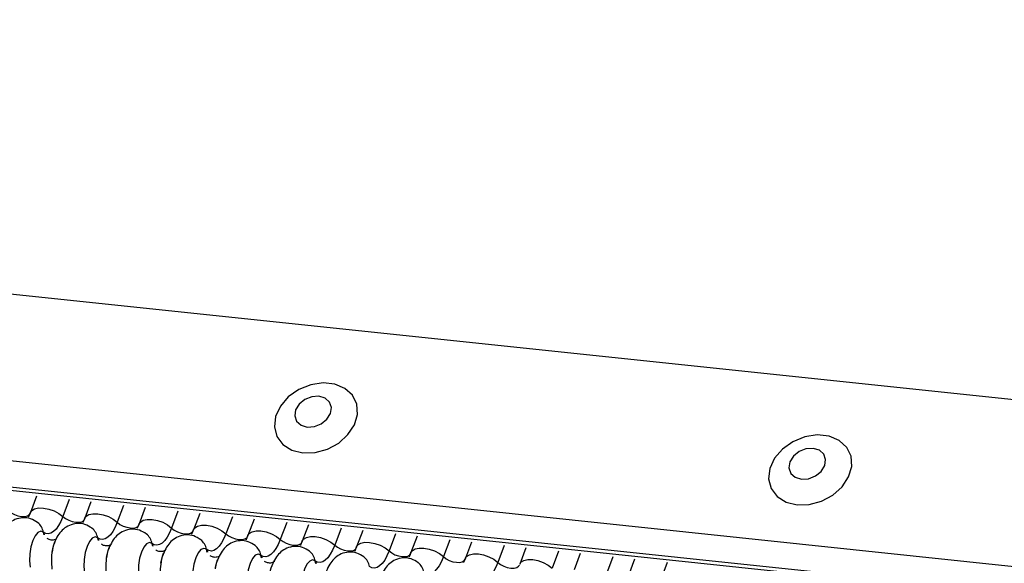
# Model space of a CAD drawing. Units: millimetres. Extents: x -23272466 to 44913, y -22484634 to 188.
# Drawn here: x -23270386 to -23270384, y -22483815 to -22483814 of the extents above; entities that cross this region are included whole.
import ezdxf

# ---------------------------------------------------------------- set-up
doc = ezdxf.new("R2010")
doc.units = ezdxf.units.MM
doc.layers.add('KEYLITE INDICATIVE VIEW FLASHING 1', color=252, linetype='Continuous')

msp = doc.modelspace()

# ---------------------------------------------------------------- linework, layer by layer
at = {"layer": 'KEYLITE INDICATIVE VIEW FLASHING 1', "linetype": 'Continuous'}
for p, q in [((-23270404.7235, -22483812.2674), (-23270379.8425, -22483814.8868)), ((-23270407.8891, -22483812.4158), (-23270379.9955, -22483815.3523)), ((-23270407.8848, -22483812.4253), (-23270379.9911, -22483815.3617)), ((-23270404.8721, -22483812.6623), (-23270379.9938, -22483815.2885)), ((-23270385.9308, -22483814.7441), (-23270385.9461, -22483814.7849)), ((-23270385.8492, -22483814.7527), (-23270385.8651, -22483814.795)), ((-23270385.795, -22483814.7584), (-23270385.8104, -22483814.7992)), ((-23270385.7135, -22483814.767), (-23270385.7294, -22483814.8093)), ((-23270385.6593, -22483814.7727), (-23270385.6746, -22483814.8135)), ((-23270385.5777, -22483814.7813), (-23270385.5936, -22483814.8236)), ((-23270385.5235, -22483814.787), (-23270385.5388, -22483814.8278)), ((-23270385.4419, -22483814.7956), (-23270385.4578, -22483814.8379)), ((-23270385.3877, -22483814.8013), (-23270385.4031, -22483814.8421)), ((-23270385.3062, -22483814.8099), (-23270385.3221, -22483814.8521)), ((-23270385.252, -22483814.8156), (-23270385.2673, -22483814.8564)), ((-23270385.1704, -22483814.8242), (-23270385.1863, -22483814.8664)), ((-23270385.1162, -22483814.8299), (-23270385.1315, -22483814.8707)), ((-23270385.0346, -22483814.8385), (-23270385.0505, -22483814.8807)), ((-23270384.9804, -22483814.8442), (-23270384.9958, -22483814.885)), ((-23270384.8989, -22483814.8528), (-23270384.9148, -22483814.895)), ((-23270384.8447, -22483814.8585), (-23270384.86, -22483814.8992)), ((-23270384.7631, -22483814.8671), (-23270384.779, -22483814.9093)), ((-23270384.7089, -22483814.8728), (-23270384.7242, -22483814.9135)), ((-23270384.6273, -22483814.8813), (-23270384.6432, -22483814.9236)), ((-23270384.5731, -22483814.8871), (-23270384.5885, -22483814.9278)), ((-23270384.4916, -22483814.8956), (-23270384.5075, -22483814.9379)), ((-23270384.4374, -22483814.9013), (-23270384.4527, -22483814.9421)), ((-23270384.3558, -22483814.9099), (-23270384.3717, -22483814.9522))]:
    msp.add_line(p, q, dxfattribs=at)
at = {"layer": 'KEYLITE INDICATIVE VIEW FLASHING 1', "linetype": 'Continuous', "flags": 128}
for points in [[(-23270385.2658, -22483814.6362), (-23270385.2353, -22483814.6354), (-23270385.2045, -22483814.6269), (-23270385.1763, -22483814.6115), (-23270385.1531, -22483814.5906), (-23270385.137, -22483814.566), (-23270385.1295, -22483814.5399), (-23270385.1311, -22483814.5146), (-23270385.1419, -22483814.4923), (-23270385.1607, -22483814.4752), (-23270385.1859, -22483814.4645), (-23270385.2153, -22483814.4614), (-23270385.2463, -22483814.4661), (-23270385.2762, -22483814.4782), (-23270385.3022, -22483814.4966), (-23270385.322, -22483814.5196), (-23270385.3339, -22483814.5452), (-23270385.3369, -22483814.5712), (-23270385.3307, -22483814.5953), (-23270385.3157, -22483814.6152), (-23270385.2935, -22483814.6292), (-23270385.2658, -22483814.6362)], [(-23270385.2547, -22483814.5717), (-23270385.237, -22483814.5706), (-23270385.2197, -22483814.5637), (-23270385.2056, -22483814.5523), (-23270385.1967, -22483814.5379), (-23270385.1945, -22483814.5229), (-23270385.1993, -22483814.5094), (-23270385.2103, -22483814.4996), (-23270385.2258, -22483814.4949), (-23270385.2436, -22483814.4961), (-23270385.2609, -22483814.5029), (-23270385.275, -22483814.5144), (-23270385.2838, -22483814.5288), (-23270385.286, -22483814.5438), (-23270385.2813, -22483814.5572), (-23270385.2703, -22483814.5671), (-23270385.2547, -22483814.5717)], [(-23270384.0316, -22483814.7661), (-23270384.001, -22483814.7653), (-23270383.9703, -22483814.7568), (-23270383.942, -22483814.7414), (-23270383.9189, -22483814.7205), (-23270383.9028, -22483814.6959), (-23270383.8952, -22483814.6698), (-23270383.8969, -22483814.6445), (-23270383.9076, -22483814.6223), (-23270383.9264, -22483814.6051), (-23270383.9517, -22483814.5945), (-23270383.9811, -22483814.5914), (-23270384.0121, -22483814.5961), (-23270384.0419, -22483814.6081), (-23270384.0679, -22483814.6265), (-23270384.0878, -22483814.6495), (-23270384.0997, -22483814.6752), (-23270384.1027, -22483814.7012), (-23270384.0964, -22483814.7252), (-23270384.0815, -22483814.7451), (-23270384.0592, -22483814.7592), (-23270384.0316, -22483814.7661)], [(-23270384.0205, -22483814.7017), (-23270384.0027, -22483814.7005), (-23270383.9855, -22483814.6937), (-23270383.9714, -22483814.6822), (-23270383.9625, -22483814.6679), (-23270383.9603, -22483814.6528), (-23270383.965, -22483814.6394), (-23270383.976, -22483814.6295), (-23270383.9916, -22483814.6249), (-23270384.0094, -22483814.626), (-23270384.0266, -22483814.6329), (-23270384.0407, -22483814.6443), (-23270384.0496, -22483814.6587), (-23270384.0518, -22483814.6737), (-23270384.0471, -22483814.6872), (-23270384.0361, -22483814.697), (-23270384.0205, -22483814.7017)], [(-23270385.9461, -22483814.7849), (-23270385.943, -22483814.7802), (-23270385.9359, -22483814.7757), (-23270385.9259, -22483814.7735), (-23270385.9137, -22483814.7737), (-23270385.9005, -22483814.7762), (-23270385.8872, -22483814.7809), (-23270385.8751, -22483814.7873), (-23270385.8651, -22483814.795)], [(-23270386.0009, -22483814.7807), (-23270385.9942, -22483814.7858), (-23270385.9862, -22483814.7901), (-23270385.9774, -22483814.7932), (-23270385.9685, -22483814.7949), (-23270385.9604, -22483814.795), (-23270385.9537, -22483814.7935), (-23270385.949, -22483814.7906), (-23270385.9469, -22483814.7874)], [(-23270385.8651, -22483814.795), (-23270385.8703, -22483814.8072), (-23270385.8761, -22483814.8177), (-23270385.8822, -22483814.8262), (-23270385.8887, -22483814.8325), (-23270385.8952, -22483814.8365), (-23270385.9016, -22483814.8381), (-23270385.9079, -22483814.8372), (-23270385.9139, -22483814.8338)], [(-23270385.8651, -22483814.795), (-23270385.8585, -22483814.8001), (-23270385.8504, -22483814.8044), (-23270385.8416, -22483814.8075), (-23270385.8328, -22483814.8092), (-23270385.8247, -22483814.8093), (-23270385.818, -22483814.8078), (-23270385.8132, -22483814.8049), (-23270385.8111, -22483814.8017)], [(-23270385.8104, -22483814.7992), (-23270385.8073, -22483814.7944), (-23270385.8001, -22483814.79), (-23270385.7901, -22483814.7878), (-23270385.7779, -22483814.788), (-23270385.7647, -22483814.7905), (-23270385.7515, -22483814.7952), (-23270385.7393, -22483814.8016), (-23270385.7294, -22483814.8093)], [(-23270385.6746, -22483814.8135), (-23270385.6715, -22483814.8087), (-23270385.6644, -22483814.8043), (-23270385.6543, -22483814.8021), (-23270385.6422, -22483814.8022), (-23270385.6289, -22483814.8048), (-23270385.6157, -22483814.8094), (-23270385.6036, -22483814.8159), (-23270385.5936, -22483814.8236)], [(-23270385.7294, -22483814.8093), (-23270385.7346, -22483814.8215), (-23270385.7403, -22483814.832), (-23270385.7465, -22483814.8405), (-23270385.7529, -22483814.8468), (-23270385.7594, -22483814.8508), (-23270385.7659, -22483814.8524), (-23270385.7722, -22483814.8515), (-23270385.7781, -22483814.8481)], [(-23270385.7294, -22483814.8093), (-23270385.7227, -22483814.8144), (-23270385.7146, -22483814.8187), (-23270385.7058, -22483814.8218), (-23270385.697, -22483814.8235), (-23270385.6889, -22483814.8236), (-23270385.6822, -22483814.8221), (-23270385.6774, -22483814.8192), (-23270385.6754, -22483814.816)], [(-23270385.5936, -22483814.8236), (-23270385.5988, -22483814.8358), (-23270385.6046, -22483814.8463), (-23270385.6107, -22483814.8548), (-23270385.6171, -22483814.8611), (-23270385.6236, -22483814.8651), (-23270385.6301, -22483814.8667), (-23270385.6364, -22483814.8658), (-23270385.6423, -22483814.8624)], [(-23270385.5936, -22483814.8236), (-23270385.587, -22483814.8287), (-23270385.5789, -22483814.833), (-23270385.5701, -22483814.8361), (-23270385.5612, -22483814.8378), (-23270385.5531, -22483814.8379), (-23270385.5464, -22483814.8364), (-23270385.5417, -22483814.8334), (-23270385.5396, -22483814.8303)], [(-23270385.5388, -22483814.8278), (-23270385.5357, -22483814.823), (-23270385.5286, -22483814.8186), (-23270385.5186, -22483814.8164), (-23270385.5064, -22483814.8165), (-23270385.4932, -22483814.8191), (-23270385.4799, -22483814.8237), (-23270385.4678, -22483814.8302), (-23270385.4578, -22483814.8379)], [(-23270385.9139, -22483814.8338), (-23270385.9205, -22483814.8315), (-23270385.9276, -22483814.8346), (-23270385.9345, -22483814.8427), (-23270385.9405, -22483814.8551), (-23270385.945, -22483814.8706), (-23270385.9477, -22483814.8879), (-23270385.9482, -22483814.9051), (-23270385.9466, -22483814.9209)], [(-23270385.7781, -22483814.8481), (-23270385.7848, -22483814.8458), (-23270385.7919, -22483814.8489), (-23270385.7987, -22483814.857), (-23270385.8047, -22483814.8694), (-23270385.8093, -22483814.8849), (-23270385.8119, -22483814.9021), (-23270385.8125, -22483814.9194), (-23270385.8108, -22483814.9352)], [(-23270385.4578, -22483814.8379), (-23270385.463, -22483814.8501), (-23270385.4688, -22483814.8606), (-23270385.4749, -22483814.8691), (-23270385.4814, -22483814.8754), (-23270385.4879, -22483814.8794), (-23270385.4944, -22483814.881), (-23270385.5006, -22483814.8801), (-23270385.5066, -22483814.8767)], [(-23270385.4578, -22483814.8379), (-23270385.4512, -22483814.843), (-23270385.4431, -22483814.8473), (-23270385.4343, -22483814.8504), (-23270385.4255, -22483814.8521), (-23270385.4174, -22483814.8522), (-23270385.4107, -22483814.8507), (-23270385.4059, -22483814.8477), (-23270385.4038, -22483814.8446)], [(-23270385.4031, -22483814.8421), (-23270385.4, -22483814.8373), (-23270385.3928, -22483814.8329), (-23270385.3828, -22483814.8307), (-23270385.3706, -22483814.8308), (-23270385.3574, -22483814.8334), (-23270385.3442, -22483814.838), (-23270385.332, -22483814.8445), (-23270385.3221, -22483814.8521)], [(-23270385.3221, -22483814.8521), (-23270385.3273, -22483814.8644), (-23270385.333, -22483814.8749), (-23270385.3392, -22483814.8834), (-23270385.3456, -22483814.8897), (-23270385.3521, -22483814.8937), (-23270385.3586, -22483814.8953), (-23270385.3649, -22483814.8944), (-23270385.3708, -22483814.891)], [(-23270385.3221, -22483814.8521), (-23270385.3154, -22483814.8573), (-23270385.3073, -22483814.8616), (-23270385.2985, -22483814.8647), (-23270385.2897, -22483814.8664), (-23270385.2816, -22483814.8665), (-23270385.2749, -22483814.865), (-23270385.2701, -22483814.862), (-23270385.2681, -22483814.8589)], [(-23270385.2673, -22483814.8564), (-23270385.2642, -22483814.8516), (-23270385.2571, -22483814.8472), (-23270385.247, -22483814.845), (-23270385.2349, -22483814.8451), (-23270385.2216, -22483814.8476), (-23270385.2084, -22483814.8523), (-23270385.1963, -22483814.8588), (-23270385.1863, -22483814.8664)], [(-23270385.6423, -22483814.8624), (-23270385.649, -22483814.8601), (-23270385.6561, -22483814.8632), (-23270385.663, -22483814.8713), (-23270385.6689, -22483814.8837), (-23270385.6735, -22483814.8992), (-23270385.6762, -22483814.9164), (-23270385.6767, -22483814.9337), (-23270385.6751, -22483814.9494)], [(-23270385.5066, -22483814.8767), (-23270385.5132, -22483814.8744), (-23270385.5203, -22483814.8774), (-23270385.5272, -22483814.8855), (-23270385.5332, -22483814.898), (-23270385.5377, -22483814.9135), (-23270385.5404, -22483814.9307), (-23270385.5409, -22483814.948), (-23270385.5393, -22483814.9637)], [(-23270385.1863, -22483814.8664), (-23270385.1915, -22483814.8787), (-23270385.1973, -22483814.8892), (-23270385.2034, -22483814.8977), (-23270385.2098, -22483814.904), (-23270385.2163, -22483814.908), (-23270385.2228, -22483814.9095), (-23270385.2291, -22483814.9086), (-23270385.235, -22483814.9053)], [(-23270385.1863, -22483814.8664), (-23270385.1797, -22483814.8716), (-23270385.1716, -22483814.8759), (-23270385.1628, -22483814.879), (-23270385.1539, -22483814.8807), (-23270385.1458, -22483814.8808), (-23270385.1391, -22483814.8793), (-23270385.1344, -22483814.8763), (-23270385.1323, -22483814.8732)], [(-23270385.1315, -22483814.8707), (-23270385.1284, -22483814.8659), (-23270385.1213, -22483814.8615), (-23270385.1113, -22483814.8593), (-23270385.0991, -22483814.8594), (-23270385.0859, -22483814.8619), (-23270385.0726, -22483814.8666), (-23270385.0605, -22483814.8731), (-23270385.0505, -22483814.8807)], [(-23270384.9958, -22483814.885), (-23270384.9927, -22483814.8802), (-23270384.9855, -22483814.8758), (-23270384.9755, -22483814.8736), (-23270384.9633, -22483814.8737), (-23270384.9501, -22483814.8762), (-23270384.9369, -22483814.8809), (-23270384.9248, -22483814.8874), (-23270384.9148, -22483814.895)], [(-23270385.3708, -22483814.891), (-23270385.3775, -22483814.8887), (-23270385.3846, -22483814.8917), (-23270385.3914, -22483814.8998), (-23270385.3974, -22483814.9123), (-23270385.402, -22483814.9278), (-23270385.4046, -22483814.945), (-23270385.4052, -22483814.9623), (-23270385.4035, -22483814.978)], [(-23270385.0505, -22483814.8807), (-23270385.0557, -22483814.893), (-23270385.0615, -22483814.9034), (-23270385.0676, -22483814.912), (-23270385.0741, -22483814.9183), (-23270385.0806, -22483814.9223), (-23270385.0871, -22483814.9238), (-23270385.0933, -22483814.9229), (-23270385.0993, -22483814.9196)], [(-23270385.0505, -22483814.8807), (-23270385.0439, -22483814.8858), (-23270385.0358, -22483814.8901), (-23270385.027, -22483814.8933), (-23270385.0182, -22483814.8949), (-23270385.0101, -22483814.895), (-23270385.0034, -22483814.8936), (-23270384.9986, -22483814.8906), (-23270384.9965, -22483814.8874)], [(-23270384.9148, -22483814.895), (-23270384.92, -22483814.9072), (-23270384.9257, -22483814.9177), (-23270384.9319, -22483814.9262), (-23270384.9383, -22483814.9326), (-23270384.9448, -22483814.9366), (-23270384.9513, -22483814.9381), (-23270384.9576, -22483814.9372), (-23270384.9635, -22483814.9339)], [(-23270384.9148, -22483814.895), (-23270384.9081, -22483814.9001), (-23270384.9001, -22483814.9044), (-23270384.8912, -22483814.9076), (-23270384.8824, -22483814.9092), (-23270384.8743, -22483814.9093), (-23270384.8676, -22483814.9079), (-23270384.8629, -22483814.9049), (-23270384.8608, -22483814.9017)], [(-23270384.86, -22483814.8992), (-23270384.8569, -22483814.8945), (-23270384.8498, -22483814.8901), (-23270384.8397, -22483814.8878), (-23270384.8276, -22483814.888), (-23270384.8143, -22483814.8905), (-23270384.8011, -22483814.8952), (-23270384.789, -22483814.9016), (-23270384.779, -22483814.9093)], [(-23270384.7242, -22483814.9135), (-23270384.7211, -22483814.9088), (-23270384.714, -22483814.9044), (-23270384.704, -22483814.9021), (-23270384.6918, -22483814.9023), (-23270384.6786, -22483814.9048), (-23270384.6653, -22483814.9095), (-23270384.6532, -22483814.9159), (-23270384.6432, -22483814.9236)], [(-23270385.235, -22483814.9053), (-23270385.2417, -22483814.903), (-23270385.2488, -22483814.906), (-23270385.2557, -22483814.9141), (-23270385.2616, -22483814.9265), (-23270385.2662, -22483814.9421), (-23270385.2689, -22483814.9593), (-23270385.2694, -22483814.9766), (-23270385.2678, -22483814.9923)], [(-23270384.779, -22483814.9093), (-23270384.7842, -22483814.9215), (-23270384.79, -22483814.932), (-23270384.7961, -22483814.9405), (-23270384.8025, -22483814.9469), (-23270384.809, -22483814.9509), (-23270384.8155, -22483814.9524), (-23270384.8218, -22483814.9515), (-23270384.8277, -22483814.9482)], [(-23270384.779, -22483814.9093), (-23270384.7724, -22483814.9144), (-23270384.7643, -22483814.9187), (-23270384.7555, -22483814.9218), (-23270384.7466, -22483814.9235), (-23270384.7385, -22483814.9236), (-23270384.7318, -22483814.9221), (-23270384.7271, -22483814.9192), (-23270384.725, -22483814.916)]]:
    msp.add_lwpolyline(points, dxfattribs=at)
at = {"layer": 'KEYLITE INDICATIVE VIEW FLASHING 1', "linetype": 'Continuous'}
for centre, radius, start, end in [((-23270385.9532, -22483814.8413), 0.0401, 10.7657, 51.5804), ((-23270385.8175, -22483814.8556), 0.0401, 10.7657, 51.5804), ((-23270385.8876, -22483814.8289), 0.0267, 190.7623, 231.905), ((-23270385.7518, -22483814.8431), 0.0267, 190.7623, 231.905), ((-23270385.6817, -22483814.8699), 0.0401, 10.7657, 51.5804), ((-23270385.5459, -22483814.8842), 0.0401, 10.7657, 51.5804), ((-23270385.6161, -22483814.8574), 0.0267, 190.7623, 231.905), ((-23270385.4803, -22483814.8717), 0.0267, 190.7623, 231.905), ((-23270385.4102, -22483814.8985), 0.0401, 10.7657, 51.5804), ((-23270385.7622, -22483814.9056), 0.1318, 168.599, 189.1438), ((-23270385.6264, -22483814.9199), 0.1318, 168.599, 189.1438), ((-23270385.3445, -22483814.886), 0.0267, 190.7623, 231.905), ((-23270385.2744, -22483814.9128), 0.0401, 10.7657, 51.5804), ((-23270385.1386, -22483814.9271), 0.0401, 10.7657, 51.5804), ((-23270385.4906, -22483814.9342), 0.1318, 168.599, 189.1438), ((-23270385.2088, -22483814.9003), 0.0267, 190.7623, 231.905), ((-23270385.0029, -22483814.9414), 0.0401, 10.7657, 51.5804)]:
    msp.add_arc(centre, radius, start, end, dxfattribs=at)
for points, knots in [([(-23270385.9282, -22483814.8101), (-23270385.9338, -22483814.8064), (-23270385.9451, -22483814.7992), (-23270385.9657, -22483814.7969), (-23270385.9846, -22483814.8015), (-23270385.9999, -22483814.8113), (-23270386.0118, -22483814.8246), (-23270386.0208, -22483814.842), (-23270386.0261, -22483814.8563), (-23270386.027, -22483814.865), (-23270386.0271, -22483814.8653)], [0, 0, 0, 0, 0.1425768, 0.2874004, 0.4270666, 0.5523192, 0.6780452, 0.8195672, 0.9933723, 1, 1, 1, 1]), ([(-23270385.9461, -22483814.7849), (-23270385.9475, -22483814.7883), (-23270385.9499, -22483814.7944), (-23270385.9521, -22483814.7981), (-23270385.9531, -22483814.7997)], [0, 0, 0, 0, 0.556414, 1, 1, 1, 1]), ([(-23270385.8104, -22483814.7992), (-23270385.8117, -22483814.8026), (-23270385.8141, -22483814.8087), (-23270385.8163, -22483814.8124), (-23270385.8173, -22483814.814)], [0, 0, 0, 0, 0.556414, 1, 1, 1, 1]), ([(-23270385.7924, -22483814.8243), (-23270385.798, -22483814.8207), (-23270385.8094, -22483814.8135), (-23270385.83, -22483814.8112), (-23270385.8488, -22483814.8158), (-23270385.8641, -22483814.8256), (-23270385.876, -22483814.8389), (-23270385.885, -22483814.8563), (-23270385.8904, -22483814.8706), (-23270385.8913, -22483814.8793), (-23270385.8913, -22483814.8796)], [0, 0, 0, 0, 0.142577, 0.2874, 0.427067, 0.552319, 0.678045, 0.819567, 0.993372, 1, 1, 1, 1]), ([(-23270385.6566, -22483814.8386), (-23270385.6623, -22483814.835), (-23270385.6736, -22483814.8277), (-23270385.6942, -22483814.8254), (-23270385.7131, -22483814.8301), (-23270385.7284, -22483814.8399), (-23270385.7402, -22483814.8531), (-23270385.7493, -22483814.8706), (-23270385.7546, -22483814.8849), (-23270385.7555, -22483814.8936), (-23270385.7555, -22483814.8939)], [0, 0, 0, 0, 0.142577, 0.2874, 0.427067, 0.552319, 0.678045, 0.819567, 0.993372, 1, 1, 1, 1]), ([(-23270385.6746, -22483814.8135), (-23270385.6759, -22483814.8169), (-23270385.6784, -22483814.823), (-23270385.6806, -22483814.8267), (-23270385.6815, -22483814.8283)], [0, 0, 0, 0, 0.556414, 1, 1, 1, 1]), ([(-23270385.5388, -22483814.8278), (-23270385.5402, -22483814.8312), (-23270385.5426, -22483814.8373), (-23270385.5448, -22483814.841), (-23270385.5458, -22483814.8426)], [0, 0, 0, 0, 0.556414, 1, 1, 1, 1]), ([(-23270385.8806, -22483814.8503), (-23270385.8808, -22483814.8505), (-23270385.8812, -22483814.851), (-23270385.8873, -22483814.8542), (-23270385.8975, -22483814.854), (-23270385.9021, -22483814.8511), (-23270385.9043, -22483814.8497)], [0, 0, 0, 0, 0.175391, 0.414664, 0.725703, 1, 1, 1, 1]), ([(-23270385.5209, -22483814.8529), (-23270385.5265, -22483814.8493), (-23270385.5378, -22483814.842), (-23270385.5584, -22483814.8397), (-23270385.5773, -22483814.8444), (-23270385.5926, -22483814.8542), (-23270385.6045, -22483814.8674), (-23270385.6135, -22483814.8849), (-23270385.6188, -22483814.8992), (-23270385.6197, -22483814.9079), (-23270385.6198, -22483814.9082)], [0, 0, 0, 0, 0.142577, 0.2874, 0.427067, 0.552319, 0.678045, 0.819567, 0.993372, 1, 1, 1, 1]), ([(-23270385.4031, -22483814.8421), (-23270385.4044, -22483814.8455), (-23270385.4068, -22483814.8516), (-23270385.409, -22483814.8552), (-23270385.41, -22483814.8569)], [0, 0, 0, 0, 0.556414, 1, 1, 1, 1]), ([(-23270385.8917, -22483814.8824), (-23270385.8908, -22483814.8775), (-23270385.889, -22483814.8679), (-23270385.8862, -22483814.8611), (-23270385.8848, -22483814.8577)], [0, 0, 0, 0, 0.503602, 1, 1, 1, 1]), ([(-23270385.7448, -22483814.8646), (-23270385.745, -22483814.8648), (-23270385.7454, -22483814.8653), (-23270385.7515, -22483814.8685), (-23270385.7617, -22483814.8683), (-23270385.7664, -22483814.8654), (-23270385.7686, -22483814.864)], [0, 0, 0, 0, 0.175391, 0.414664, 0.725703, 1, 1, 1, 1]), ([(-23270385.756, -22483814.8967), (-23270385.755, -22483814.8918), (-23270385.7532, -22483814.8822), (-23270385.7504, -22483814.8754), (-23270385.749, -22483814.872)], [0, 0, 0, 0, 0.503602, 1, 1, 1, 1]), ([(-23270385.3851, -22483814.8672), (-23270385.3907, -22483814.8636), (-23270385.4021, -22483814.8563), (-23270385.4227, -22483814.854), (-23270385.4415, -22483814.8587), (-23270385.4569, -22483814.8685), (-23270385.4687, -22483814.8817), (-23270385.4777, -22483814.8992), (-23270385.4831, -22483814.9135), (-23270385.484, -22483814.9222), (-23270385.484, -22483814.9225)], [0, 0, 0, 0, 0.142577, 0.2874, 0.427067, 0.552319, 0.678045, 0.819567, 0.993372, 1, 1, 1, 1]), ([(-23270385.2493, -22483814.8815), (-23270385.255, -22483814.8779), (-23270385.2663, -22483814.8706), (-23270385.2869, -22483814.8683), (-23270385.3058, -22483814.8729), (-23270385.3211, -22483814.8828), (-23270385.3329, -22483814.896), (-23270385.342, -22483814.9135), (-23270385.3473, -22483814.9278), (-23270385.3482, -22483814.9365), (-23270385.3482, -22483814.9368)], [0, 0, 0, 0, 0.142577, 0.2874, 0.427067, 0.552319, 0.678045, 0.819567, 0.993372, 1, 1, 1, 1]), ([(-23270385.2673, -22483814.8564), (-23270385.2687, -22483814.8598), (-23270385.2711, -22483814.8659), (-23270385.2733, -22483814.8695), (-23270385.2742, -22483814.8711)], [0, 0, 0, 0, 0.556414, 1, 1, 1, 1]), ([(-23270385.1315, -22483814.8707), (-23270385.1329, -22483814.8741), (-23270385.1353, -22483814.8802), (-23270385.1375, -22483814.8838), (-23270385.1385, -22483814.8854)], [0, 0, 0, 0, 0.556414, 1, 1, 1, 1]), ([(-23270385.609, -22483814.8789), (-23270385.6092, -22483814.8791), (-23270385.6096, -22483814.8796), (-23270385.6157, -22483814.8827), (-23270385.6259, -22483814.8826), (-23270385.6306, -22483814.8797), (-23270385.6328, -22483814.8783)], [0, 0, 0, 0, 0.175391, 0.414664, 0.725703, 1, 1, 1, 1]), ([(-23270385.6202, -22483814.911), (-23270385.6193, -22483814.9061), (-23270385.6174, -22483814.8965), (-23270385.6147, -22483814.8897), (-23270385.6133, -22483814.8863)], [0, 0, 0, 0, 0.503602, 1, 1, 1, 1]), ([(-23270385.4733, -22483814.8932), (-23270385.4735, -22483814.8934), (-23270385.4739, -22483814.8939), (-23270385.48, -22483814.897), (-23270385.4902, -22483814.8969), (-23270385.4948, -22483814.8939), (-23270385.497, -22483814.8926)], [0, 0, 0, 0, 0.175391, 0.414664, 0.725703, 1, 1, 1, 1]), ([(-23270385.4844, -22483814.9253), (-23270385.4835, -22483814.9204), (-23270385.4817, -22483814.9108), (-23270385.4789, -22483814.904), (-23270385.4775, -22483814.9006)], [0, 0, 0, 0, 0.503602, 1, 1, 1, 1]), ([(-23270385.1136, -22483814.8958), (-23270385.1192, -22483814.8922), (-23270385.1305, -22483814.8849), (-23270385.1511, -22483814.8826), (-23270385.17, -22483814.8872), (-23270385.1853, -22483814.8971), (-23270385.1972, -22483814.9103), (-23270385.2062, -22483814.9278), (-23270385.2115, -22483814.9421), (-23270385.2124, -22483814.9507), (-23270385.2125, -22483814.9511)], [0, 0, 0, 0, 0.142577, 0.2874, 0.427067, 0.552319, 0.678045, 0.819567, 0.993372, 1, 1, 1, 1]), ([(-23270384.9778, -22483814.9101), (-23270384.9834, -22483814.9065), (-23270384.9948, -22483814.8992), (-23270385.0154, -22483814.8969), (-23270385.0342, -22483814.9015), (-23270385.0496, -22483814.9114), (-23270385.0614, -22483814.9246), (-23270385.0705, -22483814.9421), (-23270385.0758, -22483814.9564), (-23270385.0767, -22483814.965), (-23270385.0767, -22483814.9654)], [0, 0, 0, 0, 0.142577, 0.2874, 0.427067, 0.552319, 0.678045, 0.819567, 0.993372, 1, 1, 1, 1]), ([(-23270384.9958, -22483814.885), (-23270384.9971, -22483814.8884), (-23270384.9995, -22483814.8945), (-23270385.0017, -22483814.8981), (-23270385.0027, -22483814.8997)], [0, 0, 0, 0, 0.556414, 1, 1, 1, 1]), ([(-23270384.86, -22483814.8992), (-23270384.8614, -22483814.9027), (-23270384.8638, -22483814.9088), (-23270384.866, -22483814.9124), (-23270384.8669, -22483814.914)], [0, 0, 0, 0, 0.556414, 1, 1, 1, 1]), ([(-23270385.3375, -22483814.9075), (-23270385.3377, -22483814.9077), (-23270385.3381, -22483814.9081), (-23270385.3442, -22483814.9113), (-23270385.3544, -22483814.9111), (-23270385.3591, -22483814.9082), (-23270385.3613, -22483814.9069)], [0, 0, 0, 0, 0.1753906, 0.414664, 0.7257029, 1, 1, 1, 1])]:
    msp.add_open_spline(points, degree=3, knots=knots, dxfattribs=at)

doc.saveas('drawing.dxf')
